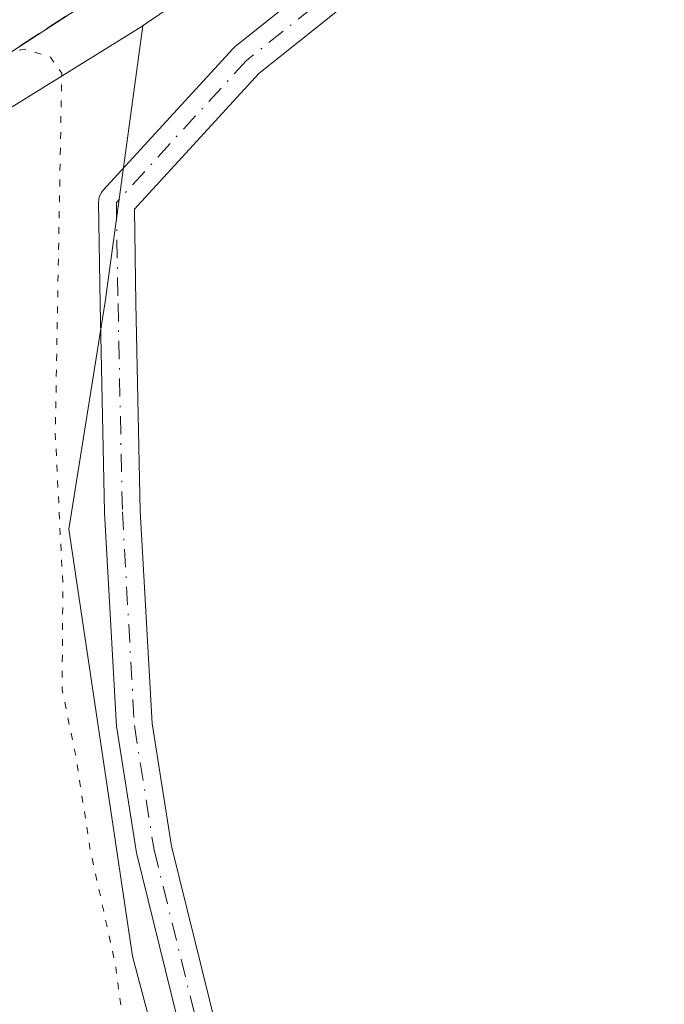
# Model space of a CAD drawing. Units: metres. Extents: x 601597 to 605075, y 4662082 to 4664445.
# Drawn here: x 602473 to 602520, y 4662892 to 4662964 of the extents above; entities that cross this region are included whole.
import ezdxf

# ---------------------------------------------------------------- set-up
doc = ezdxf.new("R2010")
doc.units = ezdxf.units.M
doc.header["$MEASUREMENT"] = 0
for name, pattern in [('DGN Style 3', [2.307223458686699, 1.648016756204785, -0.6592067024819142]), ('DGN Style 4', [2.6384748266838614, 1.318413404963828, -0.6592067024819142, 0.001648016756204785, -0.6592067024819142]), ('DGN Style 5', [1.1536117293433497, 0.4944050268614355, -0.6592067024819142])]:
    doc.linetypes.add(name, pattern=pattern)
for name, color, linetype, lineweight in [('Camino Cxs', 7, 'Continuous', 0), ('Camino eje', 30, 'DGN Style 4', 13), ('Comarca CxS', 21, 'Continuous', 0), ('Comunidad Autónoma CxS', 142, 'Continuous', 0), ('Cultivos herbáceos CxS', 92, 'Continuous', 0), ('Curva de nivel normal depresión', 30, 'DGN Style 5', 0), ('Matorral CxS', 135, 'Continuous', 0), ('Municipio CxS', 4, 'Continuous', 0), ('Núcleo urbano CxS', 7, 'Continuous', 0), ('Provincia CxS', 1, 'Continuous', 0), ('Recinto industrial', 135, 'DGN Style 3', 0), ('Recinto industrial CxS', 135, 'Continuous', 0)]:
    doc.layers.add(name, color=color, linetype=linetype, lineweight=lineweight)

msp = doc.modelspace()

# ---------------------------------------------------------------- linework, layer by layer
at = {"layer": 'Camino Cxs', "color": 7, "linetype": 'Continuous', "lineweight": 0}
for points in [[(602484.7728000004, 4662889.798000001, 361.4719999999944), (602481.4407000003, 4662903.285700001, 361.2474999999977), (602481.4205999998, 4662903.383300001, 361.2439000000013), (602479.9897999996, 4662912.443299999, 361.1981999999989), (602479.9759999998, 4662912.5733, 361.1977999999945), (602479.1028000005, 4662928.130799999, 360.9801000000007), (602479.1009999998, 4662928.1765, 360.9799999999959), (602478.7835999997, 4662943.340100001, 360.9388999999938), (602478.6634999998, 4662950.703299999, 360.8705000000046), (602478.6764000002, 4662950.897600001, 360.8672999999981), (602478.7182999998, 4662951.0878, 360.8647000000055), (602478.7880999995, 4662951.2696, 360.8629999999976), (602478.8843, 4662951.438899999, 360.8620999999985), (602479.0047000004, 4662951.592, 360.8620999999985), (602488.4636000004, 4662961.918400001, 360.7204999999958), (602488.5866, 4662962.0362, 360.7179000000033), (602488.6113999998, 4662962.056399999, 360.7173999999941), (602514.7451, 4662982.910599999, 360.5997999999963)], [(602484.7728000004, 4662889.798000001, 361.4719999999944), (602481.4407000003, 4662903.285700001, 361.2474999999977), (602481.4205999998, 4662903.383300001, 361.2439000000013), (602479.9897999996, 4662912.443299999, 361.1981999999989), (602479.9759999998, 4662912.5733, 361.1977999999945), (602479.1028000005, 4662928.130799999, 360.9801000000007), (602479.1009999998, 4662928.1765, 360.9799999999959), (602478.7835999997, 4662943.340100001, 360.9388999999938), (602478.6634999998, 4662950.703299999, 360.8705000000046), (602478.6765000002, 4662950.897600001, 360.8672999999981), (602478.7182999998, 4662951.0878, 360.8647000000055), (602478.7880999995, 4662951.2696, 360.8629999999976), (602478.8843, 4662951.438899999, 360.8620999999985), (602479.0047000004, 4662951.592, 360.8620999999985), (602488.4636000004, 4662961.918400001, 360.7204999999958), (602488.5866, 4662962.0362, 360.7179000000033), (602488.6113999998, 4662962.056399999, 360.7173999999941), (602514.7451, 4662982.910599999, 360.5997999999963)], [(602516.4270000001, 4662980.926300001, 360.6202999999951), (602490.3125, 4662960.0875, 360.7017999999953), (602481.2715999996, 4662950.217499999, 360.9324000000051), (602481.3831000002, 4662943.388499999, 360.9804000000004), (602481.7000000002, 4662928.254899999, 361.0583000000042), (602482.5681999996, 4662912.784, 361.3414000000048), (602483.9781, 4662903.8555, 361.4468000000052), (602487.2998000003, 4662890.409800001, 361.6353999999992)], [(602516.4270000001, 4662980.926300001, 360.6202999999951), (602490.3125, 4662960.0875, 360.7017999999953), (602481.2715999996, 4662950.217499999, 360.9324000000051), (602481.3831000002, 4662943.388499999, 360.9804000000004), (602481.7000000002, 4662928.254899999, 361.0583000000042), (602482.5681999996, 4662912.784, 361.3414000000048), (602483.9781, 4662903.8555, 361.4468000000052), (602487.2998000003, 4662890.409800001, 361.6353999999992)]]:
    msp.add_polyline3d(points, dxfattribs=at)
at = {"layer": 'Camino eje', "color": 30, "linetype": 'DGN Style 4', "lineweight": 13}
msp.add_polyline3d([(602515.6161000002, 4662981.942399999, 360.610400000005), (602489.4221999999, 4662961.040300001, 360.7114000000001), (602479.9633, 4662950.7139, 360.8978000000061), (602480.0833000002, 4662943.3643, 360.959600000002), (602480.4007000001, 4662928.203700001, 361.0192999999999), (602481.2739000004, 4662912.6461, 361.2739000000001), (602482.7027000004, 4662903.5975, 361.4695000000065), (602486.0362999998, 4662890.103700001, 361.5583000000042), (602488.6557, 4662879.070499999, 361.709600000002), (602489.0526999999, 4662872.799900001, 361.8267000000051), (602488.1001000004, 4662866.926100001, 361.992499999993), (602486.1951000001, 4662862.3223, 362.0825000000041), (602479.7657000005, 4662854.067299999, 362.8937000000006), (602475.4795000004, 4662850.971700001, 363.6809000000067), (602465.0812999997, 4662846.209100001, 364.809500000003), (602461.3507000003, 4662842.954700001, 364.9263000000064), (602457.6201, 4662836.128500001, 365.0751000000019), (602450.2380999997, 4662819.697899999, 365.2421000000031), (602447.0630999999, 4662811.125299999, 365.2942999999942), (602445.9518999998, 4662806.442299999, 365.3024000000005), (602445.3963000001, 4662802.7115, 365.3307000000059), (602445.5551000005, 4662798.187100001, 365.3555999999954), (602446.5075000003, 4662794.7741, 365.3466999999946)], dxfattribs=at)
at = {"layer": 'Comarca CxS', "color": 21, "linetype": 'Continuous', "lineweight": 0}
msp.add_3dface([(605075.2100007746, 4662132.009983385), (601629.9700007513, 4662081.639983388), (601596.6800007506, 4664394.76998336), (605040.7900007772, 4664445.14998336)], dxfattribs=at)
at = {"layer": 'Comunidad Autónoma CxS', "color": 142, "linetype": 'Continuous', "lineweight": 0}
msp.add_3dface([(605075.2100007746, 4662132.009983385), (601629.9700007513, 4662081.639983388), (601596.6800007506, 4664394.76998336), (605040.7900007772, 4664445.14998336)], dxfattribs=at)
at = {"layer": 'Cultivos herbáceos CxS', "color": 92, "linetype": 'Continuous', "lineweight": 0}
for points in [[(602521.7411000002, 4662991.9529, 360.5066999999981), (602508.8413000006, 4662982.3531, 360.5347000000039), (602508.8377, 4662982.350299999, 360.5347000000039), (602508.7324999999, 4662982.273499999, 360.5338999999949), (602508.7291000001, 4662982.2711, 360.5338999999949), (602495.6290999996, 4662972.871099999, 360.5623000000051), (602495.6233000001, 4662972.8671, 360.5623000000051), (602495.4540999997, 4662972.749299999, 360.561600000001), (602495.4484999999, 4662972.7455, 360.561600000001), (602482.1475000001, 4662963.744700001, 360.8552999999956), (602482.1403000001, 4662963.739900001, 360.8551000000007), (602481.8869000003, 4662963.5757, 360.8509999999951), (602481.8783, 4662963.5703, 360.850900000005)], [(602457.3312999997, 4662779.4323, 365.0629000000045), (602442.1179000001, 4662797.9531, 365.0570000000007), (602444.1020999998, 4662813.1667, 364.3288999999932), (602461.3000999996, 4662851.531300001, 364.4397999999928), (602466.5919000005, 4662853.515699999, 364.5002999999998), (602479.1595000001, 4662856.161699999, 362.4600999999966), (602483.1283, 4662860.7919, 361.6907000000065), (602485.1127000004, 4662866.083500001, 361.207699999999), (602487.0970999999, 4662873.3595, 361.3668000000035), (602481.1438999996, 4662895.849099999, 360.3347000000067), (602476.5137, 4662926.937700001, 359.9294999999984), (602479.1595000001, 4662943.474300001, 360.7324999999983), (602481.8783, 4662963.5703, 360.850900000005), (602481.8869000003, 4662963.5757, 360.8509999999951), (602482.1403000001, 4662963.739900001, 360.8551000000007), (602482.1475000001, 4662963.744700001, 360.8552999999956), (602495.4484999999, 4662972.7455, 360.561600000001)], [(602481.8783, 4662963.5703, 360.850900000005), (602479.1595000001, 4662943.474300001, 360.7324999999983), (602476.5137, 4662926.937700001, 359.9294999999984), (602481.1438999996, 4662895.849099999, 360.3347000000067), (602487.0970999999, 4662873.3595, 361.3668000000035), (602485.1127000004, 4662866.083500001, 361.207699999999), (602483.1283, 4662860.7919, 361.6907000000065), (602479.1595000001, 4662856.161699999, 362.4600999999966), (602466.5919000005, 4662853.515699999, 364.5002999999998), (602461.3000999996, 4662851.531300001, 364.4397999999928), (602444.1020999998, 4662813.1667, 364.3288999999932), (602442.1179000001, 4662797.9531, 365.0570000000007), (602457.3312999997, 4662779.4323, 365.0629000000045), (602465.2688999996, 4662772.817700001, 365.1423000000068), (602477.8367, 4662763.5573, 365.5204999999987), (602485.7741, 4662746.359300001, 365.5182999999961), (602498.6649000002, 4662728.965700001, 366.0647000000026), (602507.6023000004, 4662715.2707, 366.2045000000071), (602512.8938999996, 4662709.9791, 365.8675999999978), (602517.5242999997, 4662701.380100001, 365.4955000000046), (602518.8470999999, 4662696.088300001, 365.5103999999992), (602518.1857000003, 4662688.8123, 365.6873000000051), (602516.2012999998, 4662678.228900001, 365.6710000000021), (602512.8938999996, 4662669.629899999, 365.2174999999988)]]:
    msp.add_polyline3d(points, dxfattribs=at)
at = {"layer": 'Curva de nivel normal depresión', "color": 30, "linetype": 'DGN Style 5', "lineweight": 0, "elevation": 360, "flags": 128}
msp.add_lwpolyline([(602316.7187999999, 4662769.7336), (602319.6900000004, 4662769.520099999), (602322.1500000004, 4662770.4101), (602325.1900000004, 4662773.4801), (602330.1399999997, 4662780.1801), (602335.2699999996, 4662786.7301), (602337.5899999999, 4662791.280099999), (602339.0199999996, 4662798.350099999), (602339.0800000001, 4662807.670100001), (602338.6100000005, 4662816.7401), (602340.25, 4662826.6801), (602341.5300000003, 4662837.590100001), (602345.4400000004, 4662850.0701), (602347.9900000002, 4662861.5101), (602350, 4662868.360099999), (602353.3399999999, 4662874.9801), (602360.8899999997, 4662886.950099999), (602365.7599999999, 4662892.6601), (602369.3317, 4662894.969699999), (602372.5800000001, 4662897.0701), (602383.8300000001, 4662903.200099999), (602420.6399999997, 4662926.600099999), (602453.7599999999, 4662948.2501), (602457.1102, 4662950.803300001), (602458.6388999998, 4662951.9683), (602462.4199999999, 4662954.850099999), (602463.8583000004, 4662957.180199999), (602464.4199999999, 4662958.090100001), (602468.3300000001, 4662960.880100001), (602473.2699999996, 4662961.870100001), (602475.1699999999, 4662961.280099999), (602475.9900000002, 4662960.120100001), (602475.5199999996, 4662933.880100001), (602476.0700000003, 4662922.8301), (602476.0199999996, 4662915.2601), (602477.0599999996, 4662910.200099999), (602478.04, 4662903.710100001), (602479.9000000004, 4662895.200099999), (602480.7300000006, 4662888.920100001), (602482.0800000001, 4662884.9101), (602483.6699999999, 4662881.590100001), (602483.4900000002, 4662874.590100001), (602481.1900000004, 4662867.590100001), (602479.4500000002, 4662864.840100001), (602477.9000000004, 4662864.170100001), (602474.9900000002, 4662865.290100001), (602468.7000000002, 4662870.350099999), (602464.5, 4662872.540100001), (602462.2100000001, 4662872.7601), (602459.8700000001, 4662872.1501), (602456.6600000003, 4662869.880100001), (602452.2800000003, 4662864.2601), (602447.4500000002, 4662854.2601), (602440.5800000001, 4662834.9901), (602433.4600000001, 4662816.9301), (602430.8399999999, 4662807.4001), (602428.8899999997, 4662789.720100001), (602430.4500000002, 4662783.140100001), (602434.9500000002, 4662776.6801), (602437.3600000005, 4662774.170100001), (602439.6799999997, 4662772.300100001), (602441.79, 4662769.7301), (602446.04, 4662765.6501), (602452.4400000004, 4662758.290100001), (602459.3799999999, 4662749.090100001), (602465.8300000001, 4662739.190099999), (602473.4400000004, 4662722.300100001), (602476.9100000003, 4662710.610099999), (602477.1600000003, 4662694.970100001), (602475.9199999999, 4662682.690099999), (602474.1799999997, 4662672.5601), (602472.04, 4662663.590100001), (602469.5700000003, 4662656.8301), (602466.2300000006, 4662645.590100001), (602463.0599999996, 4662637.290100001), (602459.0099999999, 4662632.300100001), (602451.1399999997, 4662627.4001), (602446.0300000003, 4662625.0601), (602441.6900000004, 4662622.860099999), (602435.9500000002, 4662620.9801), (602428.8700000001, 4662618.270099999), (602419.4000000004, 4662616.030099999), (602409.6399999997, 4662616.4801), (602409.54, 4662618.7601), (602410.0800000001, 4662624.5101), (602409.75, 4662631.360099999), (602410.1200000001, 4662640.170100001), (602410.0800000001, 4662646.030099999), (602410.9400000004, 4662649.6801), (602411.4400000004, 4662652.8101), (602412.2699999996, 4662656.3201), (602412.3099999996, 4662659.5101), (602412.1500000004, 4662666.440099999), (602410.2300000006, 4662677.5101), (602408.4299999997, 4662684.0101), (602407.8600000005, 4662686.800100001), (602406.2199999997, 4662688.9801), (602403.29, 4662691.790100001), (602400.75, 4662697.840100001), (602397.6600000003, 4662702.9001), (602394.6500000004, 4662706.630100001), (602392.5199999996, 4662710.610099999), (602389.2000000002, 4662714.940099999), (602383.4500000002, 4662720.050100001), (602375.1399999997, 4662728.7401), (602371.9000000004, 4662732.840100001), (602367.7400000002, 4662736.6801), (602362.0499999998, 4662740.3101), (602356.9800000006, 4662741.5701), (602352.5999999996, 4662741.460100001), (602332.6600000003, 4662738.380100001), (602319.6799999997, 4662734.9801), (602309.4100000003, 4662731.3101), (602304.4500000002, 4662730.670100001), (602301.0800000001, 4662730.0001), (602296.9500000002, 4662729.5001), (602291.8700000001, 4662728.7401), (602286.1600000003, 4662728.710100001), (602280.5599999996, 4662727.5601), (602274.4900000002, 4662726.620100001), (602271.1100000005, 4662726.870100001), (602270.2699999996, 4662728.440099999), (602271.9500000002, 4662730.5701), (602276.1900000004, 4662733.2401), (602284.3700000001, 4662737.450099999), (602289.2000000002, 4662739.100099999), (602295.8799999999, 4662742.110099999), (602297.9199999999, 4662744.420100001), (602298.6299999999, 4662752.840100001), (602297.7800000003, 4662757.630100001), (602298.25, 4662760.9301), (602300.6900000004, 4662762.7301), (602303.2429999998, 4662763.736)], dxfattribs=at)
at = {"layer": 'Matorral CxS', "color": 135, "linetype": 'Continuous', "lineweight": 0, "extrusion": (-0.1440840115342804, -0.0892597548499602, 0.9855315792932839), "elevation": -502667.3611040788, "flags": 128}
msp.add_lwpolyline([(-3646670.372061611, 2924950.345466892), (-3646670.372061611, 2924931.742808667)], dxfattribs=at)
at = {"layer": 'Matorral CxS', "color": 135, "linetype": 'Continuous', "lineweight": 0}
for points in [[(602420.7493000003, 4662784.641899999, 356.784799999994), (602422.5390999997, 4662807.958900001, 356.2134999999981), (602427.5818999996, 4662831.4915, 354.7063000000053), (602437.6672999999, 4662853.9035, 354.7553999999946), (602447.1926999995, 4662875.194700001, 354.2602000000043), (602455.0367000002, 4662895.365300001, 353.5325000000012), (602463.4408999998, 4662920.0187, 354.5550999999978), (602466.2427000003, 4662935.706700001, 355.1506999999983), (602466.2931000004, 4662953.915300001, 357.6978999999992), (602481.8783, 4662963.5703, 360.850900000005), (602479.1595000001, 4662943.474300001, 360.7324999999983), (602476.5137, 4662926.937700001, 359.9294999999984), (602481.1438999996, 4662895.849099999, 360.3347000000067), (602487.0970999999, 4662873.3595, 361.3668000000035), (602485.1127000004, 4662866.083500001, 361.207699999999), (602483.1283, 4662860.7919, 361.6907000000065), (602479.1595000001, 4662856.161699999, 362.4600999999966), (602466.5919000005, 4662853.515699999, 364.5002999999998), (602461.3000999996, 4662851.531300001, 364.4397999999928), (602444.1020999998, 4662813.1667, 364.3288999999932), (602442.1179000001, 4662797.9531, 365.0570000000007), (602457.3312999997, 4662779.4323, 365.0629000000045)], [(602481.8783, 4662963.5703, 360.850900000005), (602479.1595000001, 4662943.474300001, 360.7324999999983), (602476.5137, 4662926.937700001, 359.9294999999984), (602481.1438999996, 4662895.849099999, 360.3347000000067), (602487.0970999999, 4662873.3595, 361.3668000000035), (602485.1127000004, 4662866.083500001, 361.207699999999), (602483.1283, 4662860.7919, 361.6907000000065), (602479.1595000001, 4662856.161699999, 362.4600999999966), (602466.5919000005, 4662853.515699999, 364.5002999999998), (602461.3000999996, 4662851.531300001, 364.4397999999928), (602444.1020999998, 4662813.1667, 364.3288999999932), (602442.1179000001, 4662797.9531, 365.0570000000007), (602457.3312999997, 4662779.4323, 365.0629000000045), (602465.2688999996, 4662772.817700001, 365.1423000000068), (602477.8367, 4662763.5573, 365.5204999999987), (602485.7741, 4662746.359300001, 365.5182999999961), (602498.6649000002, 4662728.965700001, 366.0647000000026), (602507.6023000004, 4662715.2707, 366.2045000000071), (602512.8938999996, 4662709.9791, 365.8675999999978), (602517.5242999997, 4662701.380100001, 365.4955000000046), (602518.8470999999, 4662696.088300001, 365.5103999999992), (602518.1857000003, 4662688.8123, 365.6873000000051), (602516.2012999998, 4662678.228900001, 365.6710000000021), (602512.8938999996, 4662669.629899999, 365.2174999999988)]]:
    msp.add_polyline3d(points, dxfattribs=at)
at = {"layer": 'Municipio CxS', "color": 4, "linetype": 'Continuous', "lineweight": 0}
msp.add_3dface([(605075.2100007746, 4662132.009983385), (601629.9700007513, 4662081.639983388), (601596.6800007506, 4664394.76998336), (605040.7900007772, 4664445.14998336)], dxfattribs=at)
at = {"layer": 'Núcleo urbano CxS', "color": 7, "linetype": 'Continuous', "lineweight": 0, "extrusion": (-0.1440840115342804, -0.0892597548499602, 0.9855315792932839), "elevation": -502667.3611040788, "flags": 128}
msp.add_lwpolyline([(-3646670.372061611, 2924950.345466892), (-3646670.372061611, 2924931.742808667)], dxfattribs=at)
at = {"layer": 'Núcleo urbano CxS', "color": 7, "linetype": 'Continuous', "lineweight": 0}
for points in [[(602521.7411000002, 4662991.9529, 360.5066999999981), (602508.8413000006, 4662982.3531, 360.5347000000039), (602508.8377, 4662982.350299999, 360.5347000000039), (602508.7324999999, 4662982.273499999, 360.5338999999949), (602508.7291000001, 4662982.2711, 360.5338999999949), (602495.6290999996, 4662972.871099999, 360.5623000000051), (602495.6233000001, 4662972.8671, 360.5623000000051), (602495.4540999997, 4662972.749299999, 360.561600000001), (602495.4484999999, 4662972.7455, 360.561600000001), (602482.1475000001, 4662963.744700001, 360.8552999999956), (602482.1403000001, 4662963.739900001, 360.8551000000007), (602481.8869000003, 4662963.5757, 360.8509999999951), (602481.8783, 4662963.5703, 360.850900000005), (602466.2931000004, 4662953.915300001, 357.6978999999992), (602388.5778999999, 4662905.7707, 360.9094999999944), (602388.5674999999, 4662905.7643, 360.9094999999944), (602388.2572999997, 4662905.5823, 360.9141999999993), (602388.2543000003, 4662905.580700001, 360.914300000004), (602388.2471000003, 4662905.576500001, 360.914499999999), (602373.4380999999, 4662897.356899999, 361.0911000000052), (602333.0569000002, 4662874.944300001, 362.5234999999957), (602218.3668999998, 4662811.2885, 364.0817999999999), (602075.5049000002, 4662730.8215, 366.2305999999954), (602003.3892999999, 4662690.2027, 367.5225000000065)], [(602521.7411000002, 4662991.9529, 360.5066999999981), (602508.8413000006, 4662982.3531, 360.5347000000039), (602508.8377, 4662982.350299999, 360.5347000000039), (602508.7324999999, 4662982.273499999, 360.5338999999949), (602508.7291000001, 4662982.2711, 360.5338999999949), (602495.6290999996, 4662972.871099999, 360.5623000000051), (602495.6233000001, 4662972.8671, 360.5623000000051), (602495.4540999997, 4662972.749299999, 360.561600000001), (602495.4484999999, 4662972.7455, 360.561600000001), (602482.1475000001, 4662963.744700001, 360.8552999999956), (602482.1403000001, 4662963.739900001, 360.8551000000007), (602481.8869000003, 4662963.5757, 360.8509999999951), (602481.8783, 4662963.5703, 360.850900000005)]]:
    msp.add_polyline3d(points, dxfattribs=at)
at = {"layer": 'Provincia CxS', "color": 1, "linetype": 'Continuous', "lineweight": 0}
msp.add_3dface([(605075.2100007746, 4662132.009983385), (601629.9700007513, 4662081.639983388), (601596.6800007506, 4664394.76998336), (605040.7900007772, 4664445.14998336)], dxfattribs=at)
at = {"layer": 'Recinto industrial', "color": 135, "linetype": 'DGN Style 3', "lineweight": 0}
msp.add_polyline3d([(603068.8915999997, 4663548.158, 352.6946999999927), (603037.9770000001, 4663516.380899999, 352.7088999999978), (603010.4601999996, 4663487.409, 352.9551999999967), (602946.1664000005, 4663421.395400001, 354.3415999999997), (602939.6841000002, 4663415.1776, 354.7758000000031), (602936.5091000004, 4663411.605699999, 355.2859999999928), (602924.4704999998, 4663399.038000001, 354.7967999999965), (602886.6349999999, 4663360.276500001, 354.9162000000069), (602851.4453999996, 4663323.499299999, 355.9838000000018), (602811.0963000003, 4663281.827400001, 356.4239999999991), (602767.0431000004, 4663238.303300001, 357.3739999999962), (602760.4285000004, 4663229.704399999, 357.5901000000013), (602713.2002999998, 4663181.4178, 358.0414000000019), (602677.2169000005, 4663144.111500001, 359.3536000000022), (602641.8948999997, 4663108.1281, 359.9995000000054), (602608.2927999999, 4663074.261299999, 360.402700000006), (602572.0448000003, 4663039.6008, 360.0804999999964), (602540.5592999998, 4663012.7456, 360.401199999993), (602511.9842999997, 4662989.7268, 360.5696000000025), (602482.0862999996, 4662968.030900001, 361.004700000005), (602468.6589000003, 4662959.299100001, 359.7498999999953)], dxfattribs=at)
at = {"layer": 'Recinto industrial CxS', "color": 135, "linetype": 'Continuous', "lineweight": 0}
msp.add_polyline3d([(602540.5592999998, 4663012.7456, 360.401199999993), (602511.9842999997, 4662989.7268, 360.5696000000025), (602482.0862999996, 4662968.030900001, 361.004700000005), (602468.6589000003, 4662959.299100001, 359.7498999999953), (602464.3613, 4662956.0089, 359.5663999999961), (602449.807, 4662946.070400001, 360.1891000000033), (602435.9164000005, 4662937.206900001, 361.3018000000012), (602400.7267000005, 4662915.511, 360.8898999999947), (602387.6298000002, 4662909.5579, 361.6119000000036), (602341.9890999999, 4662881.9089, 362.5136999999959), (602307.8578000005, 4662862.065099999, 363.1135999999969), (602247.0034999996, 4662827.933700001, 363.8408999999957), (602193.8221000005, 4662797.638900001, 364.9527999999991), (602158.5001999997, 4662777.927400001, 366.1116999999941), (602148.7106, 4662772.5034, 367.1291000000056), (602127.4116000002, 4662760.8618, 366.8668000000035), (602077.2729000002, 4662732.419, 367.7002999999968), (602035.9978999998, 4662707.1512, 367.6909000000014), (602022.5040999996, 4662700.6689, 367.5819999999949)], dxfattribs=at)

doc.saveas('drawing.dxf')
